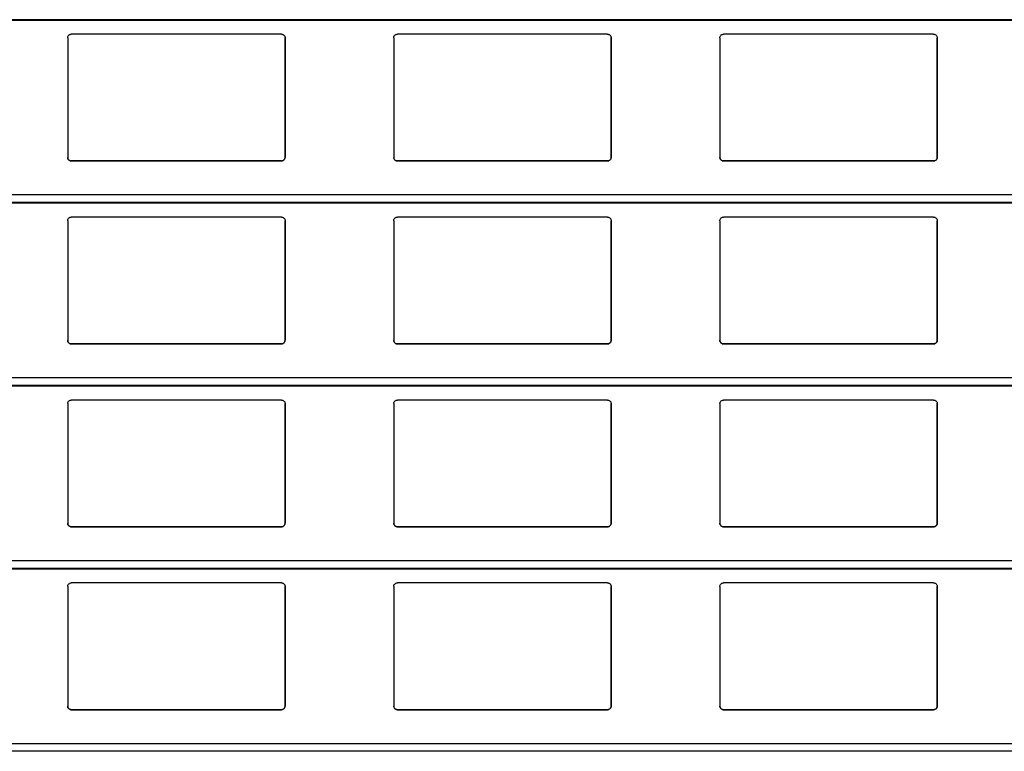
# Model space of a CAD drawing. Units: millimetres. Extents: x 22 to 418, y 4 to 419.
# Drawn here: x 100 to 114, y 148 to 158 of the extents above; entities that cross this region are included whole.
import ezdxf

# ---------------------------------------------------------------- set-up
doc = ezdxf.new("R2010")
doc.units = ezdxf.units.MM

msp = doc.modelspace()

# ---------------------------------------------------------------- linework, layer by layer
at = {"color": 8, "linetype": 'Continuous', "lineweight": 25}
for p, q in [((139.8899, 158.1488), (37.9045, 158.1488)), ((139.8899, 155.7291), (37.9045, 155.7291)), ((139.8899, 155.6238), (37.9045, 155.6238)), ((139.8899, 153.2041), (37.9045, 153.2041)), ((139.8899, 153.0988), (37.9045, 153.0988)), ((139.8899, 150.6791), (37.9045, 150.6791)), ((139.8899, 150.5738), (37.9045, 150.5738)), ((139.8899, 148.1541), (37.9045, 148.1541)), ((139.8899, 148.0488), (37.9045, 148.0488))]:
    msp.add_line(p, q, dxfattribs=at)
at = {"color": 7, "linetype": 'Continuous', "lineweight": 25}
for p, q in [((37.9045, 158.1438), (139.8899, 158.1438)), ((100.7024, 157.8983), (100.7024, 156.2483)), ((103.6524, 157.9483), (100.7524, 157.9483)), ((103.7024, 156.2483), (103.7024, 157.8983)), ((103.7024, 157.8983), (103.7024, 156.2483)), ((103.7024, 157.8983), (103.7024, 157.8983)), ((105.2024, 157.8983), (105.2024, 156.2483)), ((108.1524, 157.9483), (105.2524, 157.9483)), ((108.2024, 156.2483), (108.2024, 157.8983)), ((108.2024, 157.8983), (108.2024, 156.2483)), ((108.2024, 157.8983), (108.2024, 157.8983)), ((109.7024, 157.8983), (109.7024, 156.2483)), ((112.6524, 157.9483), (109.7524, 157.9483)), ((112.7024, 156.2483), (112.7024, 157.8983)), ((112.7024, 157.8983), (112.7024, 156.2483)), ((112.7024, 157.8983), (112.7024, 157.8983)), ((100.7524, 156.1983), (103.6524, 156.1983)), ((100.7524, 156.1983), (100.7524, 156.1983)), ((103.6524, 156.1983), (100.7524, 156.1983)), ((103.6524, 156.1983), (103.6524, 156.1983)), ((103.7024, 156.2483), (103.7024, 156.2483)), ((105.2524, 156.1983), (108.1524, 156.1983)), ((105.2524, 156.1983), (105.2524, 156.1983)), ((108.1524, 156.1983), (105.2524, 156.1983)), ((108.1524, 156.1983), (108.1524, 156.1983)), ((108.2024, 156.2483), (108.2024, 156.2483)), ((109.7524, 156.1983), (112.6524, 156.1983)), ((109.7524, 156.1983), (109.7524, 156.1983)), ((112.6524, 156.1983), (109.7524, 156.1983)), ((112.6524, 156.1983), (112.6524, 156.1983)), ((112.7024, 156.2483), (112.7024, 156.2483)), ((37.9045, 155.6188), (139.8899, 155.6188)), ((100.7024, 155.3733), (100.7024, 153.7233)), ((103.6524, 155.4233), (100.7524, 155.4233)), ((103.7024, 153.7233), (103.7024, 155.3733)), ((103.7024, 155.3733), (103.7024, 153.7233)), ((103.7024, 155.3733), (103.7024, 155.3733)), ((105.2024, 155.3733), (105.2024, 153.7233)), ((108.1524, 155.4233), (105.2524, 155.4233)), ((108.2024, 153.7233), (108.2024, 155.3733)), ((108.2024, 155.3733), (108.2024, 153.7233)), ((108.2024, 155.3733), (108.2024, 155.3733)), ((109.7024, 155.3733), (109.7024, 153.7233)), ((112.6524, 155.4233), (109.7524, 155.4233)), ((112.7024, 153.7233), (112.7024, 155.3733)), ((112.7024, 155.3733), (112.7024, 153.7233)), ((112.7024, 155.3733), (112.7024, 155.3733)), ((103.7024, 153.7233), (103.7024, 153.7233)), ((108.2024, 153.7233), (108.2024, 153.7233)), ((112.7024, 153.7233), (112.7024, 153.7233)), ((100.7524, 153.6733), (103.6524, 153.6733)), ((100.7524, 153.6733), (100.7524, 153.6733)), ((103.6524, 153.6733), (100.7524, 153.6733)), ((103.6524, 153.6733), (103.6524, 153.6733)), ((105.2524, 153.6733), (108.1524, 153.6733)), ((105.2524, 153.6733), (105.2524, 153.6733)), ((108.1524, 153.6733), (105.2524, 153.6733)), ((108.1524, 153.6733), (108.1524, 153.6733)), ((109.7524, 153.6733), (112.6524, 153.6733)), ((109.7524, 153.6733), (109.7524, 153.6733)), ((112.6524, 153.6733), (109.7524, 153.6733)), ((112.6524, 153.6733), (112.6524, 153.6733)), ((37.9045, 153.0938), (139.8899, 153.0938)), ((103.6524, 152.8983), (100.7524, 152.8983)), ((108.1524, 152.8983), (105.2524, 152.8983)), ((112.6524, 152.8983), (109.7524, 152.8983)), ((100.7024, 152.8483), (100.7024, 151.1983)), ((103.7024, 151.1983), (103.7024, 152.8483)), ((103.7024, 152.8483), (103.7024, 151.1983)), ((103.7024, 152.8483), (103.7024, 152.8483)), ((105.2024, 152.8483), (105.2024, 151.1983)), ((108.2024, 151.1983), (108.2024, 152.8483)), ((108.2024, 152.8483), (108.2024, 151.1983)), ((108.2024, 152.8483), (108.2024, 152.8483)), ((109.7024, 152.8483), (109.7024, 151.1983)), ((112.7024, 151.1983), (112.7024, 152.8483)), ((112.7024, 152.8483), (112.7024, 151.1983)), ((112.7024, 152.8483), (112.7024, 152.8483)), ((100.7524, 151.1483), (103.6524, 151.1483)), ((100.7524, 151.1483), (100.7524, 151.1483)), ((103.6524, 151.1483), (100.7524, 151.1483)), ((103.6524, 151.1483), (103.6524, 151.1483)), ((103.7024, 151.1983), (103.7024, 151.1983)), ((105.2524, 151.1483), (108.1524, 151.1483)), ((105.2524, 151.1483), (105.2524, 151.1483)), ((108.1524, 151.1483), (105.2524, 151.1483)), ((108.1524, 151.1483), (108.1524, 151.1483)), ((108.2024, 151.1983), (108.2024, 151.1983)), ((109.7524, 151.1483), (112.6524, 151.1483)), ((109.7524, 151.1483), (109.7524, 151.1483)), ((112.6524, 151.1483), (109.7524, 151.1483)), ((112.6524, 151.1483), (112.6524, 151.1483)), ((112.7024, 151.1983), (112.7024, 151.1983)), ((37.9045, 150.5688), (139.8899, 150.5688)), ((100.7024, 150.3233), (100.7024, 148.6733)), ((103.6524, 150.3733), (100.7524, 150.3733)), ((103.7024, 148.6733), (103.7024, 150.3233)), ((103.7024, 150.3233), (103.7024, 148.6733)), ((103.7024, 150.3233), (103.7024, 150.3233)), ((105.2024, 150.3233), (105.2024, 148.6733)), ((108.1524, 150.3733), (105.2524, 150.3733)), ((108.2024, 148.6733), (108.2024, 150.3233)), ((108.2024, 150.3233), (108.2024, 148.6733)), ((108.2024, 150.3233), (108.2024, 150.3233)), ((109.7024, 150.3233), (109.7024, 148.6733)), ((112.6524, 150.3733), (109.7524, 150.3733)), ((112.7024, 148.6733), (112.7024, 150.3233)), ((112.7024, 150.3233), (112.7024, 148.6733)), ((112.7024, 150.3233), (112.7024, 150.3233)), ((103.7024, 148.6733), (103.7024, 148.6733)), ((108.2024, 148.6733), (108.2024, 148.6733)), ((112.7024, 148.6733), (112.7024, 148.6733)), ((100.7524, 148.6233), (103.6524, 148.6233)), ((100.7524, 148.6233), (100.7524, 148.6233)), ((103.6524, 148.6233), (100.7524, 148.6233)), ((103.6524, 148.6233), (103.6524, 148.6233)), ((105.2524, 148.6233), (108.1524, 148.6233)), ((105.2524, 148.6233), (105.2524, 148.6233)), ((108.1524, 148.6233), (105.2524, 148.6233)), ((108.1524, 148.6233), (108.1524, 148.6233)), ((109.7524, 148.6233), (112.6524, 148.6233)), ((109.7524, 148.6233), (109.7524, 148.6233)), ((112.6524, 148.6233), (109.7524, 148.6233)), ((112.6524, 148.6233), (112.6524, 148.6233))]:
    msp.add_line(p, q, dxfattribs=at)
for points, knots in [([(100.7024, 157.8983), (100.7031, 157.9043), (100.7043, 157.9164), (100.7143, 157.9323), (100.7288, 157.9435), (100.7425, 157.9479), (100.7503, 157.9482), (100.7524, 157.9483)], [0, 0, 0, 0, 0.2412855, 0.4828978, 0.7135509, 0.9229907, 1, 1, 1, 1]), ([(103.6524, 157.9483), (103.6577, 157.9478), (103.6682, 157.9468), (103.6822, 157.9393), (103.6935, 157.9282), (103.701, 157.9139), (103.702, 157.9034), (103.7024, 157.8983)], [0, 0, 0, 0, 0.1909566, 0.3816358, 0.5797995, 0.7953838, 1, 1, 1, 1]), ([(105.2024, 157.8983), (105.2031, 157.9043), (105.2043, 157.9164), (105.2143, 157.9323), (105.2288, 157.9435), (105.2425, 157.9479), (105.2503, 157.9482), (105.2524, 157.9483)], [0, 0, 0, 0, 0.24128546, 0.48289777, 0.71355087, 0.92299068, 1, 1, 1, 1]), ([(108.1524, 157.9483), (108.1577, 157.9478), (108.1682, 157.9468), (108.1822, 157.9393), (108.1935, 157.9282), (108.201, 157.9139), (108.202, 157.9034), (108.2024, 157.8983)], [0, 0, 0, 0, 0.1909566, 0.3816358, 0.5797995, 0.7953838, 1, 1, 1, 1]), ([(109.7024, 157.8983), (109.7031, 157.9043), (109.7043, 157.9164), (109.7143, 157.9323), (109.7288, 157.9435), (109.7425, 157.9479), (109.7503, 157.9482), (109.7524, 157.9483)], [0, 0, 0, 0, 0.2412855, 0.4828978, 0.7135509, 0.9229907, 1, 1, 1, 1]), ([(112.6524, 157.9483), (112.6577, 157.9478), (112.6682, 157.9468), (112.6822, 157.9393), (112.6935, 157.9282), (112.701, 157.9139), (112.702, 157.9034), (112.7024, 157.8983)], [0, 0, 0, 0, 0.1909566, 0.3816358, 0.5797995, 0.7953838, 1, 1, 1, 1]), ([(100.7524, 156.1983), (100.7469, 156.1988), (100.7359, 156.1999), (100.7212, 156.2081), (100.7098, 156.2204), (100.7034, 156.2345), (100.7027, 156.2442), (100.7024, 156.2483)], [0, 0, 0, 0, 0.2078867, 0.41568226, 0.62605548, 0.84171917, 1, 1, 1, 1]), ([(100.7024, 156.2483), (100.7029, 156.2425), (100.704, 156.2305), (100.711, 156.2206), (100.7147, 156.2155)], [0, 0, 0, 0, 0.4846626, 1, 1, 1, 1]), ([(100.7147, 156.2155), (100.7187, 156.2116), (100.7269, 156.2039), (100.7408, 156.1989), (100.7495, 156.1984), (100.7524, 156.1983)], [0, 0, 0, 0, 0.39671225, 0.79396506, 1, 1, 1, 1]), ([(103.7024, 156.2483), (103.7019, 156.2425), (103.7007, 156.2311), (103.6917, 156.2158), (103.6786, 156.2046), (103.6646, 156.199), (103.6557, 156.1985), (103.6524, 156.1983)], [0, 0, 0, 0, 0.2213339, 0.4427306, 0.6620494, 0.8761747, 1, 1, 1, 1]), ([(103.6524, 156.1983), (103.6578, 156.1988), (103.6686, 156.1998), (103.6815, 156.2067), (103.6877, 156.213), (103.6902, 156.2155)], [0, 0, 0, 0, 0.3758591, 0.751137, 1, 1, 1, 1]), ([(103.6902, 156.2155), (103.6936, 156.2202), (103.7007, 156.23), (103.7018, 156.242), (103.7024, 156.2483)], [0, 0, 0, 0, 0.4804685, 1, 1, 1, 1]), ([(105.2524, 156.1983), (105.2469, 156.1988), (105.2359, 156.1999), (105.2212, 156.2081), (105.2098, 156.2204), (105.2034, 156.2345), (105.2027, 156.2442), (105.2024, 156.2483)], [0, 0, 0, 0, 0.2078867, 0.4156823, 0.6260555, 0.8417192, 1, 1, 1, 1]), ([(105.2024, 156.2483), (105.2029, 156.2425), (105.204, 156.2305), (105.211, 156.2206), (105.2147, 156.2155)], [0, 0, 0, 0, 0.4846626, 1, 1, 1, 1]), ([(105.2147, 156.2155), (105.2187, 156.2116), (105.2269, 156.2039), (105.2408, 156.1989), (105.2495, 156.1984), (105.2524, 156.1983)], [0, 0, 0, 0, 0.39671225, 0.79396506, 1, 1, 1, 1]), ([(108.2024, 156.2483), (108.2019, 156.2425), (108.2007, 156.2311), (108.1917, 156.2158), (108.1786, 156.2046), (108.1646, 156.199), (108.1557, 156.1985), (108.1524, 156.1983)], [0, 0, 0, 0, 0.2213339, 0.4427306, 0.6620494, 0.8761747, 1, 1, 1, 1]), ([(108.1524, 156.1983), (108.1578, 156.1988), (108.1686, 156.1998), (108.1815, 156.2067), (108.1877, 156.213), (108.1902, 156.2155)], [0, 0, 0, 0, 0.3758591, 0.751137, 1, 1, 1, 1]), ([(108.1902, 156.2155), (108.1936, 156.2202), (108.2007, 156.23), (108.2018, 156.242), (108.2024, 156.2483)], [0, 0, 0, 0, 0.4804685, 1, 1, 1, 1]), ([(109.7524, 156.1983), (109.7469, 156.1988), (109.7359, 156.1999), (109.7212, 156.2081), (109.7098, 156.2204), (109.7034, 156.2345), (109.7027, 156.2442), (109.7024, 156.2483)], [0, 0, 0, 0, 0.2078867, 0.4156823, 0.6260555, 0.8417192, 1, 1, 1, 1]), ([(109.7024, 156.2483), (109.7029, 156.2425), (109.704, 156.2305), (109.711, 156.2206), (109.7147, 156.2155)], [0, 0, 0, 0, 0.4846626, 1, 1, 1, 1]), ([(109.7147, 156.2155), (109.7187, 156.2116), (109.7269, 156.2039), (109.7408, 156.1989), (109.7495, 156.1984), (109.7524, 156.1983)], [0, 0, 0, 0, 0.3967122, 0.7939651, 1, 1, 1, 1]), ([(112.7024, 156.2483), (112.7019, 156.2425), (112.7007, 156.2311), (112.6917, 156.2158), (112.6786, 156.2046), (112.6646, 156.199), (112.6557, 156.1985), (112.6524, 156.1983)], [0, 0, 0, 0, 0.2213339, 0.4427306, 0.6620494, 0.8761747, 1, 1, 1, 1]), ([(112.6524, 156.1983), (112.6578, 156.1988), (112.6686, 156.1998), (112.6815, 156.2067), (112.6877, 156.213), (112.6902, 156.2155)], [0, 0, 0, 0, 0.3758591, 0.751137, 1, 1, 1, 1]), ([(112.6902, 156.2155), (112.6936, 156.2202), (112.7007, 156.23), (112.7018, 156.242), (112.7024, 156.2483)], [0, 0, 0, 0, 0.4804685, 1, 1, 1, 1]), ([(100.7024, 155.3733), (100.7031, 155.3793), (100.7043, 155.3914), (100.7143, 155.4073), (100.7288, 155.4185), (100.7425, 155.4229), (100.7503, 155.4232), (100.7524, 155.4233)], [0, 0, 0, 0, 0.2412855, 0.4828978, 0.7135509, 0.9229907, 1, 1, 1, 1]), ([(103.6524, 155.4233), (103.6577, 155.4228), (103.6682, 155.4218), (103.6822, 155.4143), (103.6935, 155.4032), (103.701, 155.3889), (103.702, 155.3784), (103.7024, 155.3733)], [0, 0, 0, 0, 0.1909566, 0.3816358, 0.5797995, 0.7953838, 1, 1, 1, 1]), ([(105.2024, 155.3733), (105.2031, 155.3793), (105.2043, 155.3914), (105.2143, 155.4073), (105.2288, 155.4185), (105.2425, 155.4229), (105.2503, 155.4232), (105.2524, 155.4233)], [0, 0, 0, 0, 0.2412855, 0.4828978, 0.7135509, 0.9229907, 1, 1, 1, 1]), ([(108.1524, 155.4233), (108.1577, 155.4228), (108.1682, 155.4218), (108.1822, 155.4143), (108.1935, 155.4032), (108.201, 155.3889), (108.202, 155.3784), (108.2024, 155.3733)], [0, 0, 0, 0, 0.1909566, 0.3816358, 0.5797995, 0.7953838, 1, 1, 1, 1]), ([(109.7024, 155.3733), (109.7031, 155.3793), (109.7043, 155.3914), (109.7143, 155.4073), (109.7288, 155.4185), (109.7425, 155.4229), (109.7503, 155.4232), (109.7524, 155.4233)], [0, 0, 0, 0, 0.2412855, 0.4828978, 0.7135509, 0.9229907, 1, 1, 1, 1]), ([(112.6524, 155.4233), (112.6577, 155.4228), (112.6682, 155.4218), (112.6822, 155.4143), (112.6935, 155.4032), (112.701, 155.3889), (112.702, 155.3784), (112.7024, 155.3733)], [0, 0, 0, 0, 0.1909566, 0.3816358, 0.5797995, 0.7953838, 1, 1, 1, 1]), ([(100.7524, 153.6733), (100.7469, 153.6738), (100.7359, 153.6749), (100.7212, 153.6831), (100.7098, 153.6954), (100.7034, 153.7095), (100.7027, 153.7192), (100.7024, 153.7233)], [0, 0, 0, 0, 0.2078867, 0.4156823, 0.6260555, 0.8417192, 1, 1, 1, 1]), ([(100.7024, 153.7233), (100.7029, 153.7175), (100.704, 153.7055), (100.711, 153.6956), (100.7147, 153.6905)], [0, 0, 0, 0, 0.4846626, 1, 1, 1, 1]), ([(100.7147, 153.6905), (100.7187, 153.6866), (100.7269, 153.6789), (100.7408, 153.6739), (100.7495, 153.6734), (100.7524, 153.6733)], [0, 0, 0, 0, 0.39671225, 0.79396506, 1, 1, 1, 1]), ([(103.7024, 153.7233), (103.7019, 153.7175), (103.7007, 153.7061), (103.6917, 153.6908), (103.6786, 153.6796), (103.6646, 153.674), (103.6557, 153.6735), (103.6524, 153.6733)], [0, 0, 0, 0, 0.2213339, 0.4427306, 0.6620494, 0.8761747, 1, 1, 1, 1]), ([(103.6524, 153.6733), (103.6578, 153.6738), (103.6686, 153.6748), (103.6815, 153.6817), (103.6877, 153.688), (103.6902, 153.6905)], [0, 0, 0, 0, 0.3758591, 0.751137, 1, 1, 1, 1]), ([(103.6902, 153.6905), (103.6936, 153.6952), (103.7007, 153.705), (103.7018, 153.717), (103.7024, 153.7233)], [0, 0, 0, 0, 0.4804685, 1, 1, 1, 1]), ([(105.2524, 153.6733), (105.2469, 153.6738), (105.2359, 153.6749), (105.2212, 153.6831), (105.2098, 153.6954), (105.2034, 153.7095), (105.2027, 153.7192), (105.2024, 153.7233)], [0, 0, 0, 0, 0.2078867, 0.4156823, 0.6260555, 0.8417192, 1, 1, 1, 1]), ([(105.2024, 153.7233), (105.2029, 153.7175), (105.204, 153.7055), (105.211, 153.6956), (105.2147, 153.6905)], [0, 0, 0, 0, 0.4846626, 1, 1, 1, 1]), ([(105.2147, 153.6905), (105.2187, 153.6866), (105.2269, 153.6789), (105.2408, 153.6739), (105.2495, 153.6734), (105.2524, 153.6733)], [0, 0, 0, 0, 0.39671225, 0.79396506, 1, 1, 1, 1]), ([(108.2024, 153.7233), (108.2019, 153.7175), (108.2007, 153.7061), (108.1917, 153.6908), (108.1786, 153.6796), (108.1646, 153.674), (108.1557, 153.6735), (108.1524, 153.6733)], [0, 0, 0, 0, 0.2213339, 0.4427306, 0.6620494, 0.8761747, 1, 1, 1, 1]), ([(108.1524, 153.6733), (108.1578, 153.6738), (108.1686, 153.6748), (108.1815, 153.6817), (108.1877, 153.688), (108.1902, 153.6905)], [0, 0, 0, 0, 0.3758591, 0.751137, 1, 1, 1, 1]), ([(108.1902, 153.6905), (108.1936, 153.6952), (108.2007, 153.705), (108.2018, 153.717), (108.2024, 153.7233)], [0, 0, 0, 0, 0.4804685, 1, 1, 1, 1]), ([(109.7524, 153.6733), (109.7469, 153.6738), (109.7359, 153.6749), (109.7212, 153.6831), (109.7098, 153.6954), (109.7034, 153.7095), (109.7027, 153.7192), (109.7024, 153.7233)], [0, 0, 0, 0, 0.2078867, 0.4156823, 0.6260555, 0.8417192, 1, 1, 1, 1]), ([(109.7024, 153.7233), (109.7029, 153.7175), (109.704, 153.7055), (109.711, 153.6956), (109.7147, 153.6905)], [0, 0, 0, 0, 0.4846626, 1, 1, 1, 1]), ([(109.7147, 153.6905), (109.7187, 153.6866), (109.7269, 153.6789), (109.7408, 153.6739), (109.7495, 153.6734), (109.7524, 153.6733)], [0, 0, 0, 0, 0.39671225, 0.79396506, 1, 1, 1, 1]), ([(112.7024, 153.7233), (112.7019, 153.7175), (112.7007, 153.7061), (112.6917, 153.6908), (112.6786, 153.6796), (112.6646, 153.674), (112.6557, 153.6735), (112.6524, 153.6733)], [0, 0, 0, 0, 0.2213339, 0.4427306, 0.6620494, 0.8761747, 1, 1, 1, 1]), ([(112.6524, 153.6733), (112.6578, 153.6738), (112.6686, 153.6748), (112.6815, 153.6817), (112.6877, 153.688), (112.6902, 153.6905)], [0, 0, 0, 0, 0.3758591, 0.751137, 1, 1, 1, 1]), ([(112.6902, 153.6905), (112.6936, 153.6952), (112.7007, 153.705), (112.7018, 153.717), (112.7024, 153.7233)], [0, 0, 0, 0, 0.4804685, 1, 1, 1, 1]), ([(100.7024, 152.8483), (100.7031, 152.8543), (100.7043, 152.8664), (100.7143, 152.8823), (100.7288, 152.8935), (100.7425, 152.8979), (100.7503, 152.8982), (100.7524, 152.8983)], [0, 0, 0, 0, 0.2412855, 0.4828978, 0.7135509, 0.9229907, 1, 1, 1, 1]), ([(103.6524, 152.8983), (103.6577, 152.8978), (103.6682, 152.8968), (103.6822, 152.8893), (103.6935, 152.8782), (103.701, 152.8639), (103.702, 152.8534), (103.7024, 152.8483)], [0, 0, 0, 0, 0.1909566, 0.3816358, 0.5797995, 0.7953838, 1, 1, 1, 1]), ([(105.2024, 152.8483), (105.2031, 152.8543), (105.2043, 152.8664), (105.2143, 152.8823), (105.2288, 152.8935), (105.2425, 152.8979), (105.2503, 152.8982), (105.2524, 152.8983)], [0, 0, 0, 0, 0.2412855, 0.4828978, 0.7135509, 0.9229907, 1, 1, 1, 1]), ([(108.1524, 152.8983), (108.1577, 152.8978), (108.1682, 152.8968), (108.1822, 152.8893), (108.1935, 152.8782), (108.201, 152.8639), (108.202, 152.8534), (108.2024, 152.8483)], [0, 0, 0, 0, 0.1909566, 0.3816358, 0.5797995, 0.7953838, 1, 1, 1, 1]), ([(109.7024, 152.8483), (109.7031, 152.8543), (109.7043, 152.8664), (109.7143, 152.8823), (109.7288, 152.8935), (109.7425, 152.8979), (109.7503, 152.8982), (109.7524, 152.8983)], [0, 0, 0, 0, 0.2412855, 0.4828978, 0.7135509, 0.9229907, 1, 1, 1, 1]), ([(112.6524, 152.8983), (112.6577, 152.8978), (112.6682, 152.8968), (112.6822, 152.8893), (112.6935, 152.8782), (112.701, 152.8639), (112.702, 152.8534), (112.7024, 152.8483)], [0, 0, 0, 0, 0.1909566, 0.3816358, 0.5797995, 0.7953838, 1, 1, 1, 1]), ([(100.7524, 151.1483), (100.7469, 151.1488), (100.7359, 151.1499), (100.7212, 151.1581), (100.7098, 151.1704), (100.7034, 151.1845), (100.7027, 151.1942), (100.7024, 151.1983)], [0, 0, 0, 0, 0.2078867, 0.4156823, 0.6260555, 0.8417192, 1, 1, 1, 1]), ([(100.7024, 151.1983), (100.7029, 151.1925), (100.704, 151.1805), (100.711, 151.1706), (100.7147, 151.1655)], [0, 0, 0, 0, 0.4846626, 1, 1, 1, 1]), ([(100.7147, 151.1655), (100.7187, 151.1616), (100.7269, 151.1539), (100.7408, 151.1489), (100.7495, 151.1484), (100.7524, 151.1483)], [0, 0, 0, 0, 0.39671225, 0.79396506, 1, 1, 1, 1]), ([(103.7024, 151.1983), (103.7019, 151.1925), (103.7007, 151.1811), (103.6917, 151.1658), (103.6786, 151.1546), (103.6646, 151.149), (103.6557, 151.1485), (103.6524, 151.1483)], [0, 0, 0, 0, 0.2213339, 0.4427306, 0.6620494, 0.8761747, 1, 1, 1, 1]), ([(103.6524, 151.1483), (103.6578, 151.1488), (103.6686, 151.1498), (103.6815, 151.1567), (103.6877, 151.163), (103.6902, 151.1655)], [0, 0, 0, 0, 0.3758591, 0.751137, 1, 1, 1, 1]), ([(103.6902, 151.1655), (103.6936, 151.1702), (103.7007, 151.18), (103.7018, 151.192), (103.7024, 151.1983)], [0, 0, 0, 0, 0.4804685, 1, 1, 1, 1]), ([(105.2524, 151.1483), (105.2469, 151.1488), (105.2359, 151.1499), (105.2212, 151.1581), (105.2098, 151.1704), (105.2034, 151.1845), (105.2027, 151.1942), (105.2024, 151.1983)], [0, 0, 0, 0, 0.2078867, 0.4156823, 0.6260555, 0.8417192, 1, 1, 1, 1]), ([(105.2024, 151.1983), (105.2029, 151.1925), (105.204, 151.1805), (105.211, 151.1706), (105.2147, 151.1655)], [0, 0, 0, 0, 0.4846626, 1, 1, 1, 1]), ([(105.2147, 151.1655), (105.2187, 151.1616), (105.2269, 151.1539), (105.2408, 151.1489), (105.2495, 151.1484), (105.2524, 151.1483)], [0, 0, 0, 0, 0.39671225, 0.79396506, 1, 1, 1, 1]), ([(108.2024, 151.1983), (108.2019, 151.1925), (108.2007, 151.1811), (108.1917, 151.1658), (108.1786, 151.1546), (108.1646, 151.149), (108.1557, 151.1485), (108.1524, 151.1483)], [0, 0, 0, 0, 0.22133388, 0.4427306, 0.66204944, 0.87617471, 1, 1, 1, 1]), ([(108.1524, 151.1483), (108.1578, 151.1488), (108.1686, 151.1498), (108.1815, 151.1567), (108.1877, 151.163), (108.1902, 151.1655)], [0, 0, 0, 0, 0.3758591, 0.751137, 1, 1, 1, 1]), ([(108.1902, 151.1655), (108.1936, 151.1702), (108.2007, 151.18), (108.2018, 151.192), (108.2024, 151.1983)], [0, 0, 0, 0, 0.4804685, 1, 1, 1, 1]), ([(109.7524, 151.1483), (109.7469, 151.1488), (109.7359, 151.1499), (109.7212, 151.1581), (109.7098, 151.1704), (109.7034, 151.1845), (109.7027, 151.1942), (109.7024, 151.1983)], [0, 0, 0, 0, 0.2078867, 0.4156823, 0.6260555, 0.8417192, 1, 1, 1, 1]), ([(109.7024, 151.1983), (109.7029, 151.1925), (109.704, 151.1805), (109.711, 151.1706), (109.7147, 151.1655)], [0, 0, 0, 0, 0.4846626, 1, 1, 1, 1]), ([(109.7147, 151.1655), (109.7187, 151.1616), (109.7269, 151.1539), (109.7408, 151.1489), (109.7495, 151.1484), (109.7524, 151.1483)], [0, 0, 0, 0, 0.3967122, 0.7939651, 1, 1, 1, 1]), ([(112.7024, 151.1983), (112.7019, 151.1925), (112.7007, 151.1811), (112.6917, 151.1658), (112.6786, 151.1546), (112.6646, 151.149), (112.6557, 151.1485), (112.6524, 151.1483)], [0, 0, 0, 0, 0.2213339, 0.4427306, 0.6620494, 0.8761747, 1, 1, 1, 1]), ([(112.6524, 151.1483), (112.6578, 151.1488), (112.6686, 151.1498), (112.6815, 151.1567), (112.6877, 151.163), (112.6902, 151.1655)], [0, 0, 0, 0, 0.37585906, 0.75113703, 1, 1, 1, 1]), ([(112.6902, 151.1655), (112.6936, 151.1702), (112.7007, 151.18), (112.7018, 151.192), (112.7024, 151.1983)], [0, 0, 0, 0, 0.4804685, 1, 1, 1, 1]), ([(100.7024, 150.3233), (100.7031, 150.3293), (100.7043, 150.3414), (100.7143, 150.3573), (100.7288, 150.3685), (100.7425, 150.3729), (100.7503, 150.3732), (100.7524, 150.3733)], [0, 0, 0, 0, 0.2412855, 0.4828978, 0.7135509, 0.9229907, 1, 1, 1, 1]), ([(103.6524, 150.3733), (103.6577, 150.3728), (103.6682, 150.3718), (103.6822, 150.3643), (103.6935, 150.3532), (103.701, 150.3389), (103.702, 150.3284), (103.7024, 150.3233)], [0, 0, 0, 0, 0.1909566, 0.3816358, 0.5797995, 0.7953838, 1, 1, 1, 1]), ([(105.2024, 150.3233), (105.2031, 150.3293), (105.2043, 150.3414), (105.2143, 150.3573), (105.2288, 150.3685), (105.2425, 150.3729), (105.2503, 150.3732), (105.2524, 150.3733)], [0, 0, 0, 0, 0.24128546, 0.48289777, 0.71355087, 0.92299068, 1, 1, 1, 1]), ([(108.1524, 150.3733), (108.1577, 150.3728), (108.1682, 150.3718), (108.1822, 150.3643), (108.1935, 150.3532), (108.201, 150.3389), (108.202, 150.3284), (108.2024, 150.3233)], [0, 0, 0, 0, 0.1909566, 0.3816358, 0.5797995, 0.7953838, 1, 1, 1, 1]), ([(109.7024, 150.3233), (109.7031, 150.3293), (109.7043, 150.3414), (109.7143, 150.3573), (109.7288, 150.3685), (109.7425, 150.3729), (109.7503, 150.3732), (109.7524, 150.3733)], [0, 0, 0, 0, 0.24128546, 0.48289777, 0.71355087, 0.92299068, 1, 1, 1, 1]), ([(112.6524, 150.3733), (112.6577, 150.3728), (112.6682, 150.3718), (112.6822, 150.3643), (112.6935, 150.3532), (112.701, 150.3389), (112.702, 150.3284), (112.7024, 150.3233)], [0, 0, 0, 0, 0.1909566, 0.3816358, 0.5797995, 0.7953838, 1, 1, 1, 1]), ([(100.7524, 148.6233), (100.7469, 148.6238), (100.7359, 148.6249), (100.7212, 148.6331), (100.7098, 148.6454), (100.7034, 148.6595), (100.7027, 148.6692), (100.7024, 148.6733)], [0, 0, 0, 0, 0.2078867, 0.4156823, 0.6260555, 0.8417192, 1, 1, 1, 1]), ([(100.7024, 148.6733), (100.7029, 148.6675), (100.704, 148.6555), (100.711, 148.6456), (100.7147, 148.6405)], [0, 0, 0, 0, 0.4846626, 1, 1, 1, 1]), ([(103.7024, 148.6733), (103.7019, 148.6675), (103.7007, 148.6561), (103.6917, 148.6408), (103.6786, 148.6296), (103.6646, 148.624), (103.6557, 148.6235), (103.6524, 148.6233)], [0, 0, 0, 0, 0.2213339, 0.4427306, 0.6620494, 0.8761747, 1, 1, 1, 1]), ([(103.6902, 148.6405), (103.6936, 148.6452), (103.7007, 148.655), (103.7018, 148.667), (103.7024, 148.6733)], [0, 0, 0, 0, 0.4804685, 1, 1, 1, 1]), ([(105.2524, 148.6233), (105.2469, 148.6238), (105.2359, 148.6249), (105.2212, 148.6331), (105.2098, 148.6454), (105.2034, 148.6595), (105.2027, 148.6692), (105.2024, 148.6733)], [0, 0, 0, 0, 0.2078867, 0.4156823, 0.6260555, 0.8417192, 1, 1, 1, 1]), ([(105.2024, 148.6733), (105.2029, 148.6675), (105.204, 148.6555), (105.211, 148.6456), (105.2147, 148.6405)], [0, 0, 0, 0, 0.4846626, 1, 1, 1, 1]), ([(108.2024, 148.6733), (108.2019, 148.6675), (108.2007, 148.6561), (108.1917, 148.6408), (108.1786, 148.6296), (108.1646, 148.624), (108.1557, 148.6235), (108.1524, 148.6233)], [0, 0, 0, 0, 0.2213339, 0.4427306, 0.6620494, 0.8761747, 1, 1, 1, 1]), ([(108.1902, 148.6405), (108.1936, 148.6452), (108.2007, 148.655), (108.2018, 148.667), (108.2024, 148.6733)], [0, 0, 0, 0, 0.4804685, 1, 1, 1, 1]), ([(109.7524, 148.6233), (109.7469, 148.6238), (109.7359, 148.6249), (109.7212, 148.6331), (109.7098, 148.6454), (109.7034, 148.6595), (109.7027, 148.6692), (109.7024, 148.6733)], [0, 0, 0, 0, 0.2078867, 0.4156823, 0.6260555, 0.8417192, 1, 1, 1, 1]), ([(109.7024, 148.6733), (109.7029, 148.6675), (109.704, 148.6555), (109.711, 148.6456), (109.7147, 148.6405)], [0, 0, 0, 0, 0.4846626, 1, 1, 1, 1]), ([(112.7024, 148.6733), (112.7019, 148.6675), (112.7007, 148.6561), (112.6917, 148.6408), (112.6786, 148.6296), (112.6646, 148.624), (112.6557, 148.6235), (112.6524, 148.6233)], [0, 0, 0, 0, 0.2213339, 0.4427306, 0.6620494, 0.8761747, 1, 1, 1, 1]), ([(112.6902, 148.6405), (112.6936, 148.6452), (112.7007, 148.655), (112.7018, 148.667), (112.7024, 148.6733)], [0, 0, 0, 0, 0.4804685, 1, 1, 1, 1]), ([(100.7147, 148.6405), (100.7187, 148.6366), (100.7269, 148.6289), (100.7408, 148.6239), (100.7495, 148.6234), (100.7524, 148.6233)], [0, 0, 0, 0, 0.3967122, 0.7939651, 1, 1, 1, 1]), ([(103.6524, 148.6233), (103.6578, 148.6238), (103.6686, 148.6248), (103.6815, 148.6317), (103.6877, 148.638), (103.6902, 148.6405)], [0, 0, 0, 0, 0.3758591, 0.751137, 1, 1, 1, 1]), ([(105.2147, 148.6405), (105.2187, 148.6366), (105.2269, 148.6289), (105.2408, 148.6239), (105.2495, 148.6234), (105.2524, 148.6233)], [0, 0, 0, 0, 0.3967122, 0.7939651, 1, 1, 1, 1]), ([(108.1524, 148.6233), (108.1578, 148.6238), (108.1686, 148.6248), (108.1815, 148.6317), (108.1877, 148.638), (108.1902, 148.6405)], [0, 0, 0, 0, 0.3758591, 0.751137, 1, 1, 1, 1]), ([(109.7147, 148.6405), (109.7187, 148.6366), (109.7269, 148.6289), (109.7408, 148.6239), (109.7495, 148.6234), (109.7524, 148.6233)], [0, 0, 0, 0, 0.39671225, 0.79396506, 1, 1, 1, 1]), ([(112.6524, 148.6233), (112.6578, 148.6238), (112.6686, 148.6248), (112.6815, 148.6317), (112.6877, 148.638), (112.6902, 148.6405)], [0, 0, 0, 0, 0.3758591, 0.751137, 1, 1, 1, 1])]:
    msp.add_open_spline(points, degree=3, knots=knots, dxfattribs=at)

doc.saveas('drawing.dxf')
